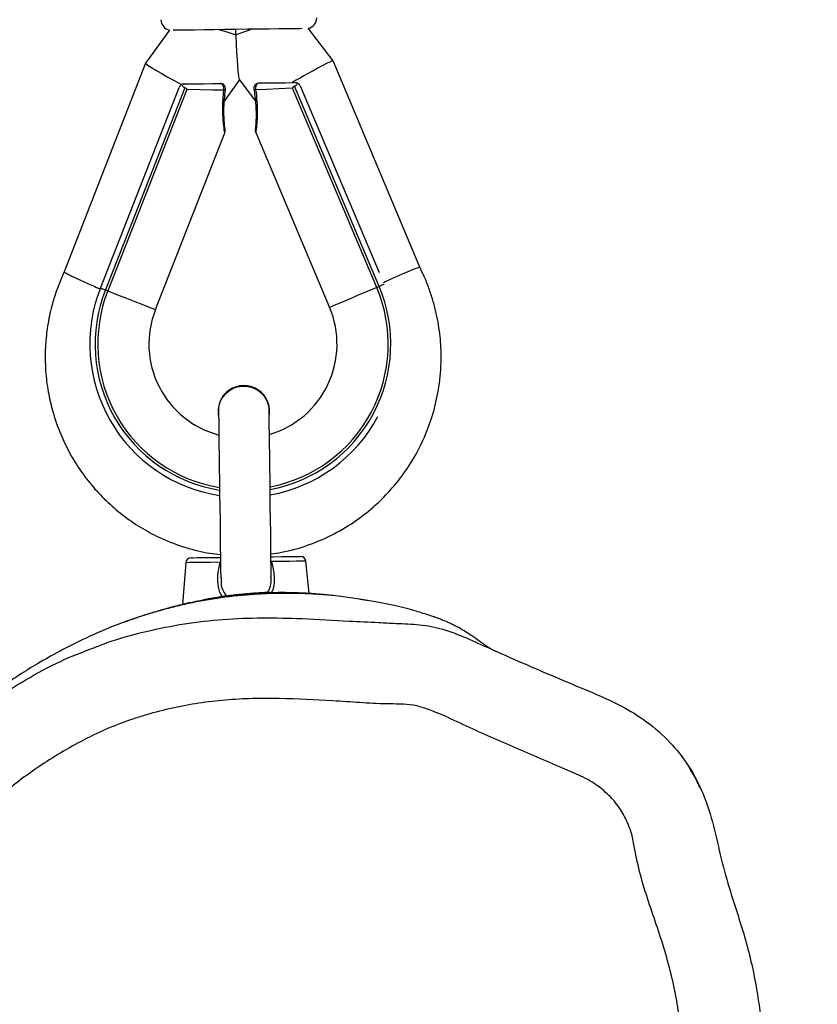
# Model space of a CAD drawing. Units: inches. Extents: x 2096 to 3939, y -334 to 1106.
# Drawn here: x 3015 to 3030, y 187 to 205 of the extents above; entities that cross this region are included whole.
import ezdxf

# ---------------------------------------------------------------- set-up
doc = ezdxf.new("R2010")
doc.units = ezdxf.units.IN
doc.header["$MEASUREMENT"] = 0
doc.layers.add('VP-DIM', color=7, linetype='Continuous')
doc.layers.add('VP-EQ', color=7, linetype='Continuous', true_color=0x8a3492)
doc.styles.get("Standard").update_dxf_attribs({"font": 'arial.ttf'})
doc.dimstyles.get("Standard").update_dxf_attribs({"dimtxt": 14, "dimasz": 20, "dimexe": 20, "dimexo": 50, "dimgap": 20, "dimtad": 0, "dimdec": 0, "dimzin": 0, "dimdsep": 46, "dimtxsty": 'Standard', "dimcen": -0.09, "dimadec": 0, "dimazin": 0, "dimtfac": 1, "dimtdec": 4, "dimtofl": 0, "dimtmove": 0, "dimatfit": 3, "dimfxl": 70, "dimfxlon": 1, "dimtolj": 1, "dimtzin": 0, "dimarcsym": 0})

# ---------------------------------------------------------------- blocks, each defined once
blk = doc.blocks.new('*D28')
at = {"layer": 'Defpoints', "color": 0}
for p in [(2797.965, 697.55), (3237.313, -322.745), (3919.282, -322.745)]:
    blk.add_point(p, dxfattribs=at)
at = {"layer": 'VP-DIM', "color": 0, "lineweight": -2}
for p, q in [((3849.282, 697.55), (3939.282, 697.55)), ((3919.282, 677.55), (3919.282, 218.122)), ((3919.282, -302.745), (3919.282, 120.422)), ((3849.282, -322.745), (3939.282, -322.745))]:
    blk.add_line(p, q, dxfattribs=at)
at = {"layer": 'VP-DIM', "color": 0}
for points in [[(3922.616, 677.55), (3915.949, 677.55), (3919.282, 697.55)], [(3915.949, -302.745), (3922.616, -302.745), (3919.282, -322.745)]]:
    blk.add_solid(points, dxfattribs=at)
at = {"layer": 'VP-DIM', "color": 0, "insert": (3919.282, 169.272), "char_height": 20, "attachment_point": 5, "rotation": 90}
blk.add_mtext('\\A1;1020', dxfattribs=at)
blk = doc.blocks.new('*D29')
at = {"layer": 'Defpoints', "color": 0}
for p in [(2473.148, 1086.005), (2473.148, 280.958), (3548.382, 7.253)]:
    blk.add_point(p, dxfattribs=at)
at = {"layer": 'VP-DIM', "color": 0, "lineweight": -2}
for p, q in [((2473.148, 1016.005), (2473.148, 1106.005)), ((3548.382, 1016.005), (3548.382, 1106.005)), ((2493.148, 1086.005), (2969.778, 1086.005)), ((3528.382, 1086.005), (3067.698, 1086.005))]:
    blk.add_line(p, q, dxfattribs=at)
at = {"layer": 'VP-DIM', "color": 0}
for points in [[(2493.148, 1089.339), (2493.148, 1082.672), (2473.148, 1086.005)], [(3528.382, 1082.672), (3528.382, 1089.339), (3548.382, 1086.005)]]:
    blk.add_solid(points, dxfattribs=at)
at = {"layer": 'VP-DIM', "color": 0, "insert": (3018.738, 1086.005), "char_height": 20, "attachment_point": 5}
blk.add_mtext('\\A1;1075', dxfattribs=at)
blk = doc.blocks.new('*D30')
at = {"layer": 'Defpoints', "color": 0}
for p in [(3015.908, 517.574), (3140.736, -151.325), (3805.309, -151.325)]:
    blk.add_point(p, dxfattribs=at)
at = {"layer": 'VP-DIM', "color": 0, "lineweight": -2}
for p, q in [((3735.309, 517.574), (3825.309, 517.574)), ((3805.309, 497.574), (3805.309, 200.359)), ((3805.309, -131.325), (3805.309, 116.059)), ((3735.309, -151.325), (3825.309, -151.325))]:
    blk.add_line(p, q, dxfattribs=at)
at = {"layer": 'VP-DIM', "color": 0}
for points in [[(3808.642, 497.574), (3801.976, 497.574), (3805.309, 517.574)], [(3801.976, -131.325), (3808.642, -131.325), (3805.309, -151.325)]]:
    blk.add_solid(points, dxfattribs=at)
at = {"layer": 'VP-DIM', "color": 0, "insert": (3805.309, 158.209), "char_height": 20, "attachment_point": 5, "rotation": 90}
blk.add_mtext('\\A1;669', dxfattribs=at)
blk = doc.blocks.new('*D31')
at = {"layer": 'Defpoints', "color": 0}
for p in [(3384.54, 940.09), (2633.742, 280.693), (3384.54, 99.187)]:
    blk.add_point(p, dxfattribs=at)
at = {"layer": 'VP-DIM', "color": 0, "lineweight": -2}
for p, q in [((2633.742, 870.09), (2633.742, 960.09)), ((3384.54, 870.09), (3384.54, 960.09)), ((2653.742, 940.09), (2969.081, 940.09)), ((3364.54, 940.09), (3049.201, 940.09))]:
    blk.add_line(p, q, dxfattribs=at)
at = {"layer": 'VP-DIM', "color": 0}
for points in [[(2653.742, 943.423), (2653.742, 936.757), (2633.742, 940.09)], [(3364.54, 936.757), (3364.54, 943.423), (3384.54, 940.09)]]:
    blk.add_solid(points, dxfattribs=at)
at = {"layer": 'VP-DIM', "color": 0, "insert": (3009.141, 940.09), "char_height": 20, "attachment_point": 5}
blk.add_mtext('\\A1;751', dxfattribs=at)
blk = doc.blocks.new('rb1319')
at = {"color": 7, "linetype": 'Continuous', "lineweight": 25}
for p, q in [((-3101.508, 441.384), (-3105.347, 439.77)), ((-3104.883, 439.158), (-3101.413, 440.625)), ((-3101.152, 440.627), (-3104.873, 439.054)), ((-3101.133, 440.583), (-3104.838, 439.016)), ((-3101.152, 440.627), (-3101.133, 440.583)), ((-3105.347, 439.77), (-3105.952, 439.31)), ((-3104.015, 438.331), (-3100.763, 439.706)), ((-3095.45, 439.323), (-3096.044, 439.263)), ((-3104.995, 438.027), (-3104.605, 438.324)), ((-3105.831, 437.963), (-3105.93, 437.962)), ((-3104.597, 437.748), (-3104.989, 438.031)), ((-3100.721, 436.466), (-3104.007, 437.757)), ((-3095.742, 437.686), (-3095.673, 437.686)), ((-3104.846, 437.012), (-3101.087, 435.535)), ((-3104.813, 437.05), (-3101.069, 435.579)), ((-3096.016, 437.03), (-3095.241, 436.972)), ((-3095.275, 437.11), (-3095.228, 436.917)), ((-3101.123, 435.442), (-3104.854, 436.907)), ((-3105.918, 436.728), (-3105.302, 436.284)), ((-3105.302, 436.284), (-3101.423, 434.769)), ((-3101.087, 435.535), (-3101.069, 435.579))]:
    blk.add_line(p, q, dxfattribs=at)
at = {"color": 8, "linetype": 'Continuous', "lineweight": 25}
for p, q in [((-3096.036, 438.624), (-3096.034, 438.617)), ((-3096.022, 437.677), (-3096.024, 437.67))]:
    blk.add_line(p, q, dxfattribs=at)
at = {"color": 7, "linetype": 'Continuous', "lineweight": 25, "flags": 128}
for points in [[(-3101.191, 440.719), (-3101.19, 440.718), (-3101.188, 440.712), (-3101.184, 440.704), (-3101.18, 440.692), (-3101.174, 440.678), (-3101.167, 440.662), (-3101.16, 440.645), (-3101.152, 440.627)], [(-3105.946, 439.194), (-3105.945, 439.158), (-3105.944, 439.055), (-3105.942, 438.921), (-3105.94, 438.762), (-3105.938, 438.582), (-3105.935, 438.385), (-3105.933, 438.178), (-3105.93, 437.966), (-3105.927, 437.756), (-3105.924, 437.553), (-3105.922, 437.364), (-3105.92, 437.193), (-3105.918, 437.047), (-3105.916, 436.928), (-3105.915, 436.841), (-3105.915, 436.793)], [(-3104.935, 438.395), (-3104.937, 438.538), (-3104.939, 438.701), (-3104.941, 438.878), (-3104.944, 439.065)], [(-3104.838, 439.016), (-3104.827, 438.763), (-3104.816, 438.531), (-3104.807, 438.33)], [(-3096.127, 438.615), (-3096.128, 438.656), (-3096.13, 438.813), (-3096.132, 438.946), (-3096.133, 439.05), (-3096.134, 439.122), (-3096.134, 439.158), (-3096.134, 439.163)], [(-3095.743, 438.62), (-3095.917, 438.618), (-3096.116, 438.615), (-3096.335, 438.613), (-3096.57, 438.61), (-3096.815, 438.606), (-3097.065, 438.603), (-3097.317, 438.6), (-3097.563, 438.597), (-3097.8, 438.594), (-3098.022, 438.591), (-3098.224, 438.588), (-3098.403, 438.586), (-3098.555, 438.584), (-3098.676, 438.582), (-3098.765, 438.581), (-3098.819, 438.581), (-3098.837, 438.58)], [(-3104.935, 438.395), (-3104.932, 438.379), (-3104.924, 438.364), (-3104.912, 438.351), (-3104.895, 438.34), (-3104.875, 438.333), (-3104.853, 438.328), (-3104.83, 438.327), (-3104.807, 438.33)], [(-3104.8, 437.737), (-3104.822, 437.739), (-3104.845, 437.738), (-3104.867, 437.733), (-3104.887, 437.724), (-3104.903, 437.713), (-3104.916, 437.7), (-3104.923, 437.685), (-3104.926, 437.669)], [(-3104.8, 437.737), (-3104.803, 437.536), (-3104.808, 437.303), (-3104.813, 437.05)], [(-3104.917, 436.999), (-3104.92, 437.186), (-3104.922, 437.363), (-3104.924, 437.526), (-3104.926, 437.669)], [(-3098.825, 437.64), (-3098.807, 437.641), (-3098.753, 437.641), (-3098.664, 437.643), (-3098.543, 437.644), (-3098.391, 437.646), (-3098.212, 437.648), (-3098.009, 437.651), (-3097.787, 437.654), (-3097.551, 437.657), (-3097.304, 437.66), (-3097.053, 437.663), (-3096.802, 437.667), (-3096.557, 437.67), (-3096.323, 437.673), (-3096.104, 437.676), (-3095.905, 437.678), (-3095.73, 437.68)], [(-3096.108, 437.128), (-3096.108, 437.133), (-3096.109, 437.169), (-3096.11, 437.241), (-3096.111, 437.345), (-3096.113, 437.478), (-3096.115, 437.635), (-3096.115, 437.675)], [(-3101.123, 435.442), (-3101.122, 435.444), (-3101.12, 435.449), (-3101.117, 435.457), (-3101.112, 435.469), (-3101.107, 435.483), (-3101.101, 435.499), (-3101.094, 435.517), (-3101.087, 435.535)]]:
    blk.add_lwpolyline(points, dxfattribs=at)
at = {"color": 8, "linetype": 'Continuous', "lineweight": 25, "flags": 128}
for points in [[(-3101.133, 440.583), (-3101.059, 440.406), (-3100.988, 440.239), (-3100.924, 440.087), (-3100.868, 439.956), (-3100.823, 439.849), (-3100.79, 439.771), (-3100.769, 439.722), (-3100.763, 439.706)], [(-3096.044, 439.263), (-3096.044, 439.244), (-3096.043, 439.185), (-3096.042, 439.09), (-3096.04, 438.961), (-3096.038, 438.804), (-3096.036, 438.624)], [(-3104.8, 437.737), (-3104.801, 437.75), (-3104.804, 437.76), (-3104.808, 437.767), (-3104.812, 437.769), (-3104.812, 437.769)], [(-3096.024, 437.67), (-3096.022, 437.489), (-3096.02, 437.332), (-3096.018, 437.203), (-3096.017, 437.108), (-3096.016, 437.049), (-3096.016, 437.03)], [(-3101.069, 435.579), (-3100.999, 435.758), (-3100.932, 435.927), (-3100.872, 436.08), (-3100.82, 436.213), (-3100.778, 436.321), (-3100.747, 436.4), (-3100.727, 436.449), (-3100.721, 436.466)]]:
    blk.add_lwpolyline(points, dxfattribs=at)
at = {"color": 8, "linetype": 'Continuous', "lineweight": 25}
for centre, radius, start, end in [((-3100.081, 438.094), 2.75, 10.5784, 112.9239), ((-3104.838, 438.323), 0.0312, 306.7573, 13.5073), ((-3100.081, 438.094), 2.75, 248.5516, 350.897)]:
    blk.add_arc(centre, radius, start, end, dxfattribs=at)
at = {"color": 7, "linetype": 'Continuous', "lineweight": 25}
for centre, radius, start, end in [((-3100.081, 438.094), 2.702, 10.755, 112.9239), ((-3100.081, 438.094), 2.85, 10.2299, 61.7699), ((-3100.081, 438.094), 1.75, 16.317, 112.9239), ((-3106.147, 439.266), 0.2, 12.541, 90.7377), ((-3096.034, 439.164), 0.1, 95.7377, 180.7377), ((-3104.844, 439.066), 0.1, 112.9239, 149.8291), ((-3098.831, 438.11), 0.48, 79.0219, 282.4536), ((-3104.835, 438.396), 0.1, 180.7377, 270.7377), ((-3104.835, 438.396), 0.1, 270.7377, 279.642), ((-3104.826, 437.67), 0.1, 81.8336, 180.7377), ((-3104.044, 437.664), 0.1, 68.6187, 97.4129), ((-3100.081, 438.094), 2.85, 248.5516, 351.2456), ((-3100.081, 438.094), 2.702, 248.5516, 350.7205), ((-3100.081, 438.094), 1.75, 248.5516, 345.1584), ((-3096.008, 437.129), 0.1, 180.7377, 265.7377), ((-3104.817, 437), 0.1, 211.6463, 248.5516), ((-3106.114, 436.767), 0.2, 270.7377, 348.9344)]:
    blk.add_arc(centre, radius, start, end, dxfattribs=at)
for centre, major_axis, ratio, start_param, end_param in [((-3104.943, 439.072), (-0.404, 0.698), 0.037475, 6.278424, 7.918294), ((-3105.934, 438.317), (-0.274, 0.797), 0.022983, 1.640283, 2.023479), ((-3105.927, 437.721), (0.254, 0.803), 0.022983, 4.642902, 5.026098), ((-3106.333, 438.014), (1.341, 0.017), 0.045942, 5.095585, 6.221287), ((-3104.916, 436.992), (0.386, 0.708), 0.037475, 3.146354, 4.67491)]:
    blk.add_ellipse(centre, major_axis=major_axis, ratio=ratio, start_param=start_param, end_param=end_param, dxfattribs=at)
for points, knots in [([(-3094.904, 440.619), (-3094.899, 440.726), (-3094.885, 440.979), (-3094.874, 441.38), (-3094.791, 441.825), (-3094.62, 442.252), (-3094.303, 442.94), (-3093.975, 443.697), (-3093.634, 444.519), (-3093.384, 445.101), (-3093.069, 445.617), (-3092.69, 446.044), (-3092.238, 446.403), (-3091.709, 446.674), (-3091.122, 446.855), (-3090.508, 446.985), (-3089.801, 447.184), (-3089.008, 447.458), (-3088.135, 447.654), (-3087.429, 447.745), (-3086.902, 447.783), (-3086.641, 447.827), (-3086.51, 447.848)], [0, 0, 0, 0, 0.025805, 0.061199, 0.09649, 0.134101, 0.171817, 0.279069, 0.332731, 0.386344, 0.43146, 0.477887, 0.523041, 0.569817, 0.62011, 0.670644, 0.721088, 0.796879, 0.872591, 0.936272, 0.968163, 1, 1, 1, 1]), ([(-3091.82, 446.606), (-3091.861, 446.587), (-3091.942, 446.548), (-3092.072, 446.478), (-3092.167, 446.421), (-3092.213, 446.394)], [0, 0, 0, 0, 0.347971, 0.690646, 1, 1, 1, 1]), ([(-3086.141, 446.393), (-3086.3, 446.365), (-3086.617, 446.309), (-3087.098, 446.266), (-3087.578, 446.214), (-3088.065, 446.133), (-3088.723, 445.976), (-3089.373, 445.757), (-3090.022, 445.533), (-3090.439, 445.429), (-3090.778, 445.369), (-3091.031, 445.316), (-3091.282, 445.207), (-3091.531, 445.059), (-3091.754, 444.843), (-3091.957, 444.578), (-3092.124, 444.216), (-3092.367, 443.642), (-3092.635, 443.032), (-3092.961, 442.266), (-3093.227, 441.746), (-3093.378, 441.267), (-3093.389, 441.015), (-3093.39, 440.682), (-3093.414, 440.266), (-3093.46, 439.602), (-3093.491, 438.936), (-3093.493, 438.27), (-3093.467, 437.771), (-3093.41, 437.274), (-3093.317, 436.783), (-3093.215, 436.379), (-3093.092, 435.981), (-3092.943, 435.591), (-3092.729, 435.138), (-3092.484, 434.701), (-3092.215, 434.28), (-3091.925, 433.872), (-3091.593, 433.495), (-3091.197, 433.169), (-3090.73, 432.92), (-3090.274, 432.772), (-3089.859, 432.695), (-3089.444, 432.668), (-3088.973, 432.614), (-3088.271, 432.535), (-3087.569, 432.451), (-3086.868, 432.355), (-3086.35, 432.236), (-3085.826, 432.145), (-3085.341, 432.113), (-3084.901, 432.129), (-3084.465, 432.189), (-3084.042, 432.325), (-3083.513, 432.553), (-3083.031, 432.782), (-3082.445, 433.101), (-3081.873, 433.449), (-3081.254, 433.961), (-3080.793, 434.447), (-3080.464, 434.867), (-3080.24, 435.2), (-3080.042, 435.549), (-3079.873, 435.917), (-3079.735, 436.301), (-3079.635, 436.7), (-3079.564, 437.243), (-3079.557, 437.831), (-3079.625, 438.363), (-3079.696, 438.706), (-3079.787, 438.997), (-3079.963, 439.395), (-3080.18, 439.873), (-3080.357, 440.427), (-3080.415, 440.964), (-3080.398, 441.5), (-3080.392, 441.903), (-3080.401, 442.128), (-3080.402, 442.177)], [0, 0, 0, 0, 0.0127123, 0.0254355, 0.03815, 0.0508601, 0.0644133, 0.0915157, 0.1050679, 0.1186283, 0.125433, 0.1322424, 0.1390352, 0.1469536, 0.1550212, 0.163337, 0.173219, 0.1863714, 0.2126763, 0.2258286, 0.2521354, 0.2587563, 0.2653163, 0.2719218, 0.2850785, 0.2982309, 0.3245428, 0.3376988, 0.3508567, 0.3640171, 0.3771772, 0.3903363, 0.3969138, 0.4100721, 0.4233128, 0.4364713, 0.4496287, 0.4627911, 0.4759768, 0.4891829, 0.5031099, 0.5175112, 0.526916, 0.5364049, 0.550367, 0.5643288, 0.5922544, 0.6062188, 0.6202181, 0.63421, 0.6481936, 0.6585343, 0.6689867, 0.6828986, 0.6934338, 0.7145114, 0.7250466, 0.7461511, 0.7672613, 0.7883687, 0.7989083, 0.8094491, 0.8199938, 0.8306109, 0.8414043, 0.8522064, 0.8629998, 0.8846386, 0.8984267, 0.9053407, 0.9123032, 0.9224462, 0.9397177, 0.953767, 0.9681918, 0.9821562, 0.9961205, 1, 1, 1, 1]), ([(-3094.41, 442.71), (-3094.421, 442.694), (-3094.449, 442.652), (-3094.477, 442.611), (-3094.516, 442.555), (-3094.574, 442.47), (-3094.652, 442.361), (-3094.728, 442.244), (-3094.785, 442.147), (-3094.832, 442.062), (-3094.869, 441.987), (-3094.903, 441.915), (-3094.929, 441.853), (-3094.95, 441.803), (-3094.963, 441.768), (-3094.983, 441.715), (-3095.007, 441.651), (-3095.04, 441.553), (-3095.077, 441.441), (-3095.119, 441.301), (-3095.167, 441.132), (-3095.215, 440.922), (-3095.255, 440.728), (-3095.288, 440.554), (-3095.307, 440.439), (-3095.324, 440.338), (-3095.342, 440.224), (-3095.365, 440.075), (-3095.389, 439.899), (-3095.407, 439.748), (-3095.416, 439.662), (-3095.419, 439.63)], [0, 0, 0, 0, 0.021955, 0.057514, 0.09188, 0.124786, 0.218591, 0.289173, 0.348134, 0.390268, 0.424435, 0.451112, 0.471178, 0.479321, 0.486705, 0.49389, 0.513006, 0.532858, 0.556218, 0.584191, 0.621975, 0.665444, 0.716606, 0.744712, 0.774584, 0.78987, 0.806201, 0.845313, 0.896729, 0.962531, 1, 1, 1, 1]), ([(-3078.909, 442.314), (-3078.903, 442.186), (-3078.887, 441.802), (-3078.919, 441.287), (-3078.883, 440.769), (-3078.756, 440.353), (-3078.564, 439.92), (-3078.36, 439.449), (-3078.179, 438.867), (-3078.079, 438.169), (-3078.056, 437.472), (-3078.096, 436.879), (-3078.167, 436.389), (-3078.287, 435.902), (-3078.452, 435.429), (-3078.652, 434.975), (-3078.885, 434.54), (-3079.154, 434.12), (-3079.463, 433.705), (-3079.811, 433.302), (-3080.198, 432.909), (-3080.613, 432.541), (-3081.086, 432.182), (-3081.618, 431.844), (-3082.204, 431.521), (-3082.806, 431.225), (-3083.354, 430.985), (-3083.845, 430.809), (-3084.282, 430.701), (-3084.734, 430.638), (-3085.283, 430.611), (-3085.926, 430.64), (-3086.761, 430.791), (-3087.712, 430.969), (-3088.805, 431.091), (-3089.73, 431.17), (-3090.482, 431.276), (-3091.087, 431.451), (-3091.608, 431.679), (-3092.039, 431.942), (-3092.368, 432.186), (-3092.69, 432.479), (-3093.002, 432.823), (-3093.287, 433.195), (-3093.602, 433.656), (-3093.935, 434.209), (-3094.228, 434.77), (-3094.362, 435.133), (-3094.412, 435.267)], [0, 0, 0, 0, 0.014286, 0.042821, 0.057395, 0.071986, 0.091063, 0.110142, 0.129127, 0.158807, 0.188496, 0.206704, 0.224909, 0.243676, 0.262453, 0.28066, 0.29887, 0.317511, 0.336153, 0.35648, 0.376809, 0.397544, 0.418276, 0.442985, 0.467707, 0.492753, 0.517796, 0.534304, 0.550804, 0.567911, 0.585023, 0.612047, 0.63941, 0.679558, 0.719838, 0.761908, 0.783093, 0.804279, 0.831935, 0.846201, 0.860467, 0.877529, 0.894598, 0.912138, 0.929687, 0.956878, 0.984062, 1, 1, 1, 1]), ([(-3096.183, 438.615), (-3096.191, 438.681), (-3096.219, 438.912), (-3096.331, 439.292), (-3096.515, 439.74), (-3096.756, 440.153), (-3097.022, 440.497), (-3097.302, 440.785), (-3097.606, 441.044), (-3097.996, 441.305), (-3098.435, 441.516), (-3098.899, 441.668), (-3099.362, 441.76), (-3099.828, 441.79), (-3100.283, 441.762), (-3100.638, 441.699), (-3100.927, 441.62), (-3101.148, 441.544), (-3101.343, 441.465), (-3101.461, 441.406), (-3101.508, 441.383)], [0, 0, 0, 0, 0.028691, 0.099815, 0.168621, 0.236244, 0.303798, 0.354439, 0.408078, 0.474617, 0.554815, 0.615912, 0.683082, 0.756322, 0.815254, 0.877607, 0.910081, 0.943413, 0.977597, 1, 1, 1, 1]), ([(-3101.506, 441.379), (-3101.506, 441.374), (-3101.507, 441.365), (-3101.464, 441.252), (-3101.388, 441.075), (-3101.303, 440.881), (-3101.243, 440.753), (-3101.221, 440.706)], [0, 0, 0, 0, 0.190895, 0.417376, 0.644, 0.870716, 1, 1, 1, 1]), ([(-3094.998, 436.128), (-3095, 436.132), (-3095.016, 436.179), (-3095.06, 436.311), (-3095.125, 436.522), (-3095.197, 436.778), (-3095.267, 437.063), (-3095.332, 437.374), (-3095.385, 437.694), (-3095.425, 438.017), (-3095.451, 438.326), (-3095.464, 438.62), (-3095.467, 438.887), (-3095.461, 439.127), (-3095.451, 439.329), (-3095.439, 439.491), (-3095.428, 439.595), (-3095.422, 439.654), (-3095.42, 439.661), (-3095.419, 439.664)], [0, 0, 0, 0, 0.005763, 0.067562, 0.131015, 0.195185, 0.261181, 0.32586, 0.392524, 0.455293, 0.519969, 0.581356, 0.64449, 0.706434, 0.770108, 0.833122, 0.897964, 0.94851, 1, 1, 1, 1]), ([(-3095.42, 439.63), (-3095.421, 439.61), (-3095.423, 439.566), (-3095.431, 439.437), (-3095.439, 439.262), (-3095.445, 439.041), (-3095.447, 438.787), (-3095.439, 438.5), (-3095.421, 438.197), (-3095.39, 437.882), (-3095.348, 437.57), (-3095.295, 437.263), (-3095.234, 436.972), (-3095.166, 436.7), (-3095.098, 436.455), (-3095.034, 436.244), (-3094.979, 436.076), (-3094.938, 435.958), (-3094.914, 435.893), (-3094.914, 435.891), (-3094.913, 435.89)], [0, 0, 0, 0, 0.051215, 0.106677, 0.163721, 0.219662, 0.277224, 0.333146, 0.390734, 0.445789, 0.502461, 0.557255, 0.613575, 0.669602, 0.727177, 0.784582, 0.843686, 0.900421, 0.958936, 1, 1, 1, 1]), ([(-3104.944, 439.065), (-3104.944, 439.065), (-3104.944, 439.081), (-3104.94, 439.098), (-3104.931, 439.115), (-3104.93, 439.116)], [0, 0, 0, 0, 0.008243, 0.915573, 1, 1, 1, 1]), ([(-3104.93, 439.116), (-3104.926, 439.113), (-3104.916, 439.104), (-3104.898, 439.088), (-3104.882, 439.071), (-3104.875, 439.06), (-3104.873, 439.054), (-3104.873, 439.054)], [0, 0, 0, 0, 0.237438, 0.590078, 0.825146, 0.974725, 1, 1, 1, 1]), ([(-3104.873, 439.054), (-3104.873, 439.053), (-3104.87, 439.046), (-3104.866, 439.035), (-3104.858, 439.024), (-3104.852, 439.018), (-3104.847, 439.015), (-3104.842, 439.015), (-3104.84, 439.016), (-3104.838, 439.016)], [0, 0, 0, 0, 0.023296, 0.402699, 0.617232, 0.749744, 0.842355, 0.918983, 1, 1, 1, 1]), ([(-3098.823, 437.646), (-3098.859, 437.646), (-3098.948, 437.645), (-3099.081, 437.703), (-3099.202, 437.807), (-3099.282, 437.948), (-3099.31, 438.106), (-3099.284, 438.265), (-3099.208, 438.407), (-3099.089, 438.513), (-3098.958, 438.574), (-3098.871, 438.574), (-3098.837, 438.574)], [0, 0, 0, 0, 0.072585, 0.179851, 0.287103, 0.39437, 0.501632, 0.60889, 0.716161, 0.823413, 0.930674, 1, 1, 1, 1]), ([(-3095.686, 438.618), (-3095.691, 438.619), (-3095.714, 438.623), (-3095.737, 438.618), (-3095.755, 438.614)], [0, 0, 0, 0, 0.1975107, 1, 1, 1, 1]), ([(-3095.462, 438.594), (-3095.461, 438.574), (-3095.46, 438.516), (-3095.455, 438.406), (-3095.446, 438.27), (-3095.435, 438.131), (-3095.421, 437.991), (-3095.405, 437.849), (-3095.383, 437.69), (-3095.36, 437.542), (-3095.341, 437.439), (-3095.333, 437.392)], [0, 0, 0, 0, 0.076613, 0.222514, 0.349733, 0.461094, 0.560741, 0.654396, 0.748893, 0.886959, 1, 1, 1, 1]), ([(-3104.818, 438.294), (-3104.776, 438.302), (-3104.673, 438.321), (-3104.521, 438.333), (-3104.373, 438.339), (-3104.253, 438.337), (-3104.162, 438.332), (-3104.1, 438.327), (-3104.072, 438.324), (-3104.063, 438.323), (-3104.065, 438.324), (-3104.064, 438.323), (-3104.064, 438.323), (-3104.063, 438.323), (-3104.061, 438.323), (-3104.058, 438.323), (-3104.047, 438.323), (-3104.032, 438.324), (-3104.02, 438.329), (-3104.015, 438.331)], [0, 0, 0, 0, 0.114902, 0.279526, 0.424626, 0.555216, 0.673046, 0.783182, 0.887119, 0.942436, 0.955972, 0.956604, 0.957003, 0.957391, 0.95832, 0.961307, 0.967464, 0.985365, 1, 1, 1, 1]), ([(-3104.068, 438.324), (-3104.068, 438.324), (-3104.065, 438.324), (-3104.064, 438.323), (-3104.065, 438.323), (-3104.065, 438.323)], [0, 0, 0, 0, 0.236139, 0.834564, 1, 1, 1, 1]), ([(-3090.407, 429.781), (-3090.347, 429.739), (-3090.164, 429.612), (-3089.867, 429.432), (-3089.522, 429.245), (-3089.192, 429.087), (-3088.871, 428.952), (-3088.562, 428.838), (-3088.241, 428.735), (-3087.916, 428.647), (-3087.577, 428.574), (-3087.247, 428.518), (-3086.903, 428.482), (-3086.512, 428.448), (-3086.089, 428.404), (-3085.662, 428.356), (-3085.268, 428.308), (-3084.923, 428.261), (-3084.625, 428.217), (-3084.318, 428.168), (-3084.033, 428.119), (-3083.758, 428.063), (-3083.579, 428.038), (-3083.458, 428.026), (-3083.329, 428.019), (-3083.218, 428.019), (-3083.129, 428.022), (-3083.027, 428.029), (-3082.898, 428.043), (-3082.725, 428.076), (-3082.423, 428.15), (-3082.086, 428.254), (-3081.756, 428.378), (-3081.511, 428.481), (-3081.282, 428.587), (-3081.039, 428.71), (-3080.815, 428.835), (-3080.612, 428.956), (-3080.415, 429.081), (-3080.256, 429.189), (-3080.124, 429.284), (-3079.997, 429.381), (-3079.858, 429.493), (-3079.71, 429.621), (-3079.556, 429.764), (-3079.4, 429.921), (-3079.25, 430.085), (-3079.066, 430.303), (-3078.87, 430.562), (-3078.709, 430.809), (-3078.607, 430.975), (-3078.525, 431.105), (-3078.43, 431.252), (-3078.331, 431.404), (-3078.228, 431.559), (-3078.123, 431.715), (-3078.022, 431.862), (-3077.896, 432.042), (-3077.765, 432.223), (-3077.653, 432.375), (-3077.574, 432.478), (-3077.494, 432.582), (-3077.419, 432.678), (-3077.324, 432.795), (-3077.227, 432.919), (-3077.133, 433.054), (-3077.056, 433.172), (-3076.966, 433.321), (-3076.865, 433.507), (-3076.763, 433.73), (-3076.693, 433.907), (-3076.63, 434.089), (-3076.574, 434.287), (-3076.509, 434.55), (-3076.434, 434.892), (-3076.36, 435.316), (-3076.299, 435.808), (-3076.26, 436.345), (-3076.252, 436.904), (-3076.272, 437.428), (-3076.307, 437.758), (-3076.322, 437.9)], [0, 0, 0, 0, 0.012118, 0.036854, 0.05888, 0.078486, 0.098111, 0.115444, 0.13066, 0.149691, 0.164438, 0.176757, 0.189961, 0.204992, 0.222112, 0.239005, 0.254843, 0.269821, 0.286568, 0.299771, 0.314177, 0.329369, 0.339386, 0.34873, 0.356389, 0.359843, 0.363297, 0.367052, 0.371573, 0.378239, 0.387702, 0.407829, 0.418458, 0.429263, 0.440035, 0.450658, 0.466408, 0.481835, 0.496185, 0.509496, 0.517896, 0.525708, 0.53321, 0.540764, 0.548708, 0.557307, 0.566573, 0.575583, 0.592373, 0.607792, 0.615148, 0.621912, 0.6283, 0.635083, 0.642911, 0.652213, 0.662835, 0.672894, 0.690777, 0.706074, 0.719732, 0.732505, 0.744404, 0.755432, 0.774627, 0.790174, 0.802302, 0.811192, 0.826735, 0.835192, 0.844877, 0.85077, 0.858496, 0.869132, 0.88234, 0.89908, 0.918874, 0.939689, 0.96129, 0.983411, 1, 1, 1, 1]), ([(-3104.057, 437.763), (-3104.058, 437.763), (-3104.06, 437.762), (-3104.087, 437.759), (-3104.145, 437.753), (-3104.231, 437.746), (-3104.342, 437.74), (-3104.479, 437.74), (-3104.637, 437.748), (-3104.752, 437.762), (-3104.811, 437.77)], [0, 0, 0, 0, 0.058015, 0.168901, 0.282702, 0.402431, 0.532286, 0.675071, 0.83219, 1, 1, 1, 1]), ([(-3101.422, 434.771), (-3101.364, 434.744), (-3101.224, 434.678), (-3100.995, 434.596), (-3100.704, 434.512), (-3100.38, 434.448), (-3099.994, 434.411), (-3099.598, 434.415), (-3099.204, 434.463), (-3098.808, 434.554), (-3098.427, 434.686), (-3098.056, 434.863), (-3097.727, 435.066), (-3097.417, 435.305), (-3097.129, 435.581), (-3096.869, 435.89), (-3096.646, 436.223), (-3096.449, 436.601), (-3096.294, 437.019), (-3096.197, 437.39), (-3096.177, 437.609), (-3096.171, 437.675)], [0, 0, 0, 0, 0.027526, 0.066295, 0.103667, 0.157093, 0.207377, 0.269522, 0.326091, 0.377083, 0.443079, 0.498174, 0.552684, 0.608391, 0.6653, 0.723402, 0.781221, 0.836388, 0.905734, 0.971864, 1, 1, 1, 1]), ([(-3104.917, 436.999), (-3104.917, 436.999), (-3104.917, 436.995), (-3104.916, 436.978), (-3104.908, 436.961), (-3104.902, 436.948)], [0, 0, 0, 0, 0.008235, 0.244935, 1, 1, 1, 1]), ([(-3104.846, 437.012), (-3104.846, 437.012), (-3104.848, 437.008), (-3104.854, 436.996), (-3104.87, 436.978), (-3104.889, 436.96), (-3104.899, 436.951), (-3104.902, 436.948)], [0, 0, 0, 0, 0.006437, 0.134637, 0.392167, 0.789677, 1, 1, 1, 1]), ([(-3104.813, 437.05), (-3104.814, 437.051), (-3104.818, 437.052), (-3104.823, 437.051), (-3104.829, 437.047), (-3104.839, 437.035), (-3104.843, 437.022), (-3104.846, 437.012), (-3104.846, 437.012)], [0, 0, 0, 0, 0.086472, 0.172971, 0.276731, 0.455378, 0.976934, 1, 1, 1, 1]), ([(-3094.996, 436.129), (-3094.952, 436.002), (-3094.839, 435.675), (-3094.63, 435.195), (-3094.383, 434.702), (-3094.151, 434.291), (-3093.941, 433.951), (-3093.782, 433.711), (-3093.658, 433.532), (-3093.558, 433.391), (-3093.456, 433.253), (-3093.353, 433.117), (-3093.252, 432.987), (-3093.154, 432.866), (-3093.058, 432.751), (-3092.957, 432.636), (-3092.856, 432.528), (-3092.757, 432.427), (-3092.663, 432.335), (-3092.574, 432.254), (-3092.491, 432.18), (-3092.419, 432.119), (-3092.33, 432.046), (-3092.232, 431.969), (-3092.133, 431.894), (-3092.051, 431.835), (-3091.985, 431.788), (-3091.92, 431.743), (-3091.85, 431.695), (-3091.775, 431.646), (-3091.694, 431.593), (-3091.614, 431.54), (-3091.536, 431.491), (-3091.467, 431.447), (-3091.402, 431.406), (-3091.344, 431.37), (-3091.297, 431.34), (-3091.258, 431.316), (-3091.233, 431.3), (-3091.218, 431.291), (-3091.213, 431.288)], [0, 0, 0, 0, 0.021899, 0.056894, 0.087684, 0.114291, 0.13677, 0.155152, 0.164529, 0.172414, 0.179169, 0.185352, 0.191681, 0.198841, 0.207315, 0.217339, 0.230876, 0.246816, 0.265284, 0.286356, 0.310088, 0.33639, 0.362665, 0.406086, 0.446247, 0.483155, 0.517177, 0.557658, 0.602221, 0.650869, 0.703606, 0.760438, 0.805859, 0.847547, 0.885387, 0.919377, 0.949512, 0.968717, 0.989181, 1, 1, 1, 1]), ([(-3101.42, 434.775), (-3101.421, 434.773), (-3101.424, 434.758), (-3101.394, 434.812), (-3101.332, 434.937), (-3101.241, 435.133), (-3101.162, 435.311), (-3101.115, 435.416), (-3101.105, 435.44), (-3101.104, 435.442)], [0, 0, 0, 0, 0.040672, 0.264195, 0.487729, 0.711366, 0.935262, 0.994633, 1, 1, 1, 1])]:
    blk.add_open_spline(points, degree=3, knots=knots, dxfattribs=at)
at = {"color": 8, "linetype": 'Continuous', "lineweight": 25}
for points, knots in [([(-3094.412, 435.267), (-3094.453, 435.368), (-3094.587, 435.701), (-3094.742, 436.283), (-3094.889, 437.002), (-3094.972, 437.725), (-3094.997, 438.458), (-3094.98, 439.242), (-3094.935, 439.961), (-3094.913, 440.435), (-3094.904, 440.619)], [0, 0, 0, 0, 0.059936, 0.199013, 0.332114, 0.465219, 0.6013, 0.737441, 0.89832, 1, 1, 1, 1]), ([(-3096.036, 438.624), (-3096.012, 438.63), (-3095.898, 438.661), (-3095.721, 438.682), (-3095.541, 438.667), (-3095.468, 438.629), (-3095.447, 438.617)], [0, 0, 0, 0, 0.123747, 0.580465, 0.877122, 1, 1, 1, 1]), ([(-3095.481, 438.563), (-3095.502, 438.575), (-3095.564, 438.611), (-3095.638, 438.615), (-3095.686, 438.618)], [0, 0, 0, 0, 0.347974, 1, 1, 1, 1]), ([(-3104.807, 438.33), (-3104.733, 438.339), (-3104.601, 438.355), (-3104.421, 438.36), (-3104.251, 438.356), (-3104.109, 438.344), (-3104.034, 438.334), (-3104.008, 438.33), (-3104.015, 438.331), (-3104.015, 438.331)], [0, 0, 0, 0, 0.197605, 0.349897, 0.505928, 0.716867, 0.867768, 0.997672, 1, 1, 1, 1]), ([(-3104.007, 437.757), (-3104.009, 437.757), (-3104.012, 437.756), (-3104.069, 437.746), (-3104.224, 437.726), (-3104.48, 437.711), (-3104.683, 437.728), (-3104.8, 437.737)], [0, 0, 0, 0, 0.067359, 0.225052, 0.462245, 0.690925, 1, 1, 1, 1]), ([(-3095.386, 437.716), (-3095.397, 437.707), (-3095.461, 437.656), (-3095.618, 437.626), (-3095.824, 437.624), (-3095.958, 437.655), (-3096.024, 437.67)], [0, 0, 0, 0, 0.067775, 0.382433, 0.697569, 1, 1, 1, 1]), ([(-3095.673, 437.686), (-3095.661, 437.686), (-3095.59, 437.685), (-3095.485, 437.717), (-3095.42, 437.775), (-3095.397, 437.795)], [0, 0, 0, 0, 0.114534, 0.694067, 1, 1, 1, 1])]:
    blk.add_open_spline(points, degree=3, knots=knots, dxfattribs=at)
blk = doc.blocks.new('1319 2d')
at = {"layer": 'VP-EQ', "color": 0}
blk.add_blockref('rb1319', (6359.648, -1492.103), dxfattribs=at)

msp = doc.modelspace()

# ---------------------------------------------------------------- block references
at = {"layer": 'VP-EQ', "color": 0, "rotation": 270}
msp.add_blockref('1319 2d', (4073.519, 3458.678), dxfattribs=at)

# ---------------------------------------------------------------- dimensions: what is measured, and where the dimension line sits
at = {"layer": 'VP-DIM', "color": 0}
for base, p1, p2, picture, middle in [((2473.148, 1086.005), (3548.382, 7.253), (2473.148, 280.958), '*D29', (3018.738, 1086.005)), ((3384.54, 940.09), (2633.742, 280.693), (3384.54, 99.187), '*D31', (3009.141, 940.09))]:
    dim = msp.add_linear_dim(base=base, p1=p1, p2=p2, dimstyle='Standard', override={"dimtxt": 20}, dxfattribs=at)
    dim.commit()
    dim.dimension.update_dxf_attribs({"geometry": picture, "text_midpoint": middle, "dimtype": 160})
for base, p1, p2, picture, middle in [((3919.282, -322.745), (2797.965, 697.55), (3237.313, -322.745), '*D28', (3919.282, 169.272)), ((3805.309, -151.325), (3015.908, 517.574), (3140.736, -151.325), '*D30', (3805.309, 158.209))]:
    dim = msp.add_linear_dim(base=base, p1=p1, p2=p2, angle=270, dimstyle='Standard', override={"dimtxt": 20}, dxfattribs=at)
    dim.commit()
    dim.dimension.update_dxf_attribs({"geometry": picture, "text_midpoint": middle, "dimtype": 160})

doc.saveas('drawing.dxf')
